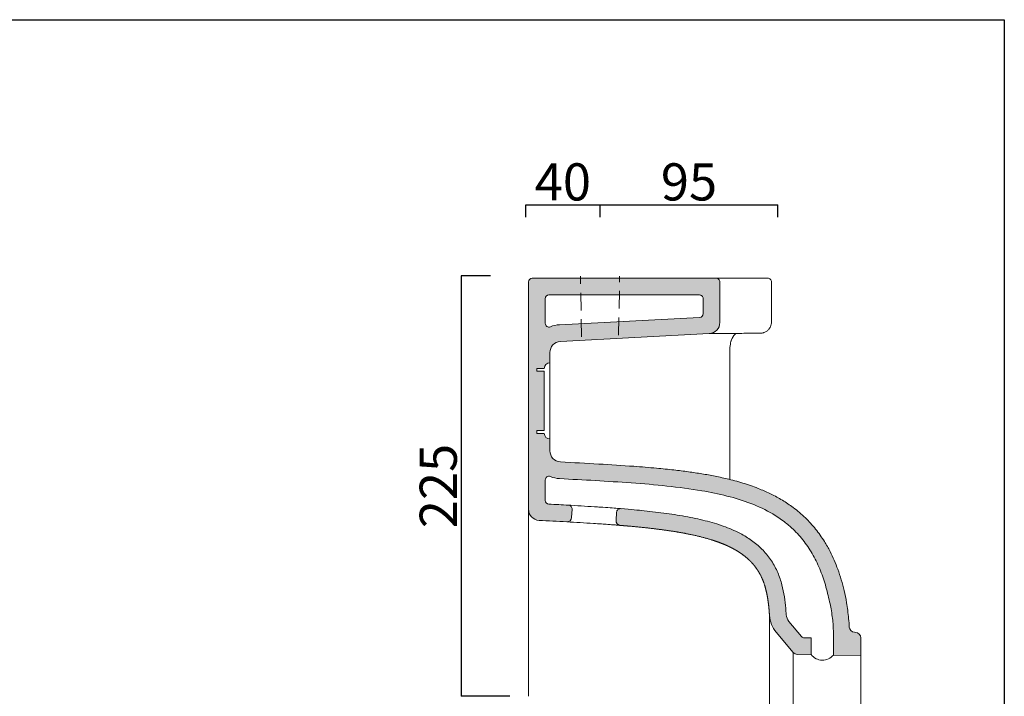
# Model space of a CAD drawing. Units: millimetres. Extents: x 103446 to 104954, y -1312 to 658.
# Drawn here: x 104424 to 104954, y 294 to 658 of the extents above; entities that cross this region are included whole.
import ezdxf

# ---------------------------------------------------------------- set-up
doc = ezdxf.new("R2010")
doc.units = ezdxf.units.MM
doc.header["$LTSCALE"] = 3
doc.linetypes.add('HIDDEN2', pattern=[4.762499999999999, 3.175, -1.5875])
doc.layers.get('0').update_dxf_attribs({"lineweight": 0})
doc.layers.add('CARTIGLIO E TESTI', color=4, linetype='Continuous')
for name, color, linetype, lineweight in [('Quote', 5, 'Continuous', 0), ('Retino', 253, 'Continuous', 9), ('tratteggio', 74, 'HIDDEN2', 18)]:
    doc.layers.add(name, color=color, linetype=linetype, lineweight=lineweight)
doc.styles.get("Standard").update_dxf_attribs({"font": 'verdana.ttf'})
doc.dimstyles.get("Standard").update_dxf_attribs({"dimtxt": 20, "dimasz": 0, "dimexe": 0, "dimexo": 5, "dimgap": 2, "dimtad": 2, "dimdec": 0, "dimzin": 0, "dimdsep": 46, "dimtxsty": 'Standard', "dimblk": 'NONE', "dimcen": 0, "dimadec": 0, "dimazin": 0, "dimtfac": 1, "dimtdec": 0, "dimtofl": 0, "dimtmove": 0, "dimatfit": 3, "dimldrblk": 'NONE', "dimfxl": 1, "dimtolj": 1, "dimtzin": 0, "dimarcsym": 0})

# ---------------------------------------------------------------- blocks, each defined once
blk = doc.blocks.new('*D32')
at = {"layer": 'Defpoints', "color": 0, "transparency": 16777216}
for p in [(104682.7180346409, 520.0957726995898), (104662.0219615373, 293.7214487275249), (104693.182117412, 293.7214487275249)]:
    blk.add_point(p, dxfattribs=at)
at = {"layer": 'Quote', "color": 0, "lineweight": -2, "transparency": 16777216}
for p, q in [((104677.7180346409, 520.0957726995898), (104662.0219615373, 520.0957726995898)), ((104662.0219615373, 520.0957726995898), (104662.0219615373, 293.7214487275249)), ((104688.182117412, 293.7214487275249), (104662.0219615373, 293.7214487275249))]:
    blk.add_line(p, q, dxfattribs=at)
at = {"layer": 'Quote', "color": 0, "transparency": 16777216, "insert": (104649.6055747005, 406.9086107135741), "char_height": 20, "attachment_point": 5, "rotation": 90}
blk.add_mtext('\\A1;225', dxfattribs=at)
blk = doc.blocks.new('_None')
blk = doc.blocks.new('*D33')
at = {"layer": 'Defpoints', "color": 0, "transparency": 16777216}
for p in [(104736.6821034456, 558.169179503788), (104696.6821034456, 546.5334299975636), (104736.6821034456, 546.5334299975636)]:
    blk.add_point(p, dxfattribs=at)
at = {"layer": 'Quote', "color": 0, "lineweight": -2, "transparency": 16777216}
for p, q in [((104696.6821034456, 551.5334299975636), (104696.6821034456, 558.169179503788)), ((104696.6821034456, 558.169179503788), (104736.6821034456, 558.169179503788)), ((104736.6821034456, 551.5334299975636), (104736.6821034456, 558.169179503788))]:
    blk.add_line(p, q, dxfattribs=at)
at = {"layer": 'Quote', "color": 0, "transparency": 16777216, "insert": (104716.6821034456, 570.5788504238685), "char_height": 20, "attachment_point": 5}
blk.add_mtext('\\A1;40', dxfattribs=at)
blk = doc.blocks.new('*D34')
at = {"layer": 'Defpoints', "color": 0, "transparency": 16777216}
for p in [(104832.4457698705, 558.169179503788), (104736.6821034456, 546.5334299975636), (104832.4457698705, 546.5334299975636)]:
    blk.add_point(p, dxfattribs=at)
at = {"layer": 'Quote', "color": 0, "lineweight": -2, "transparency": 16777216}
for p, q in [((104736.6821034456, 551.5334299975636), (104736.6821034456, 558.169179503788)), ((104736.6821034456, 558.169179503788), (104832.4457698705, 558.169179503788)), ((104832.4457698705, 551.5334299975636), (104832.4457698705, 558.169179503788))]:
    blk.add_line(p, q, dxfattribs=at)
at = {"layer": 'Quote', "color": 0, "transparency": 16777216, "insert": (104784.5639366581, 570.5788504238685), "char_height": 20, "attachment_point": 5}
blk.add_mtext('\\A1;95', dxfattribs=at)

msp = doc.modelspace()

# ---------------------------------------------------------------- hatches: boundary and pattern name
at = {"layer": 'Retino'}
h = msp.add_hatch(color=256, dxfattribs=at)
h.dxf.hatch_style = 1
edge = h.paths.add_edge_path()
edge.add_line((104709.6821668941, 425.8555211292053), (104709.6821668941, 432.2214506821094))
edge.add_arc((104709.6821668941, 435.2214506821094), 3.000000000000001, 180, 270, ccw=False)
edge.add_line((104706.6821668941, 435.2214506821094), (104702.6821668941, 435.2214506821094))
edge.add_line((104702.6821668941, 435.2214506821094), (104702.6821668941, 436.7214506821094))
edge.add_line((104702.6821668941, 436.7214506821094), (104706.6821668941, 436.7214506821094))
edge.add_line((104706.6821668941, 436.7214506821094), (104706.6821668941, 468.7214506821094))
edge.add_line((104706.6821668941, 468.7214506821094), (104702.6821668941, 468.7214506821094))
edge.add_line((104702.6821668941, 468.7214506821094), (104702.6821668941, 470.2214506821094))
edge.add_line((104702.6821668941, 470.2214506821094), (104706.6821668941, 470.2214506821094))
edge.add_arc((104709.6821668941, 470.2214506821094), 3, 90, 180, ccw=False)
edge.add_line((104709.6821668941, 473.2214506821094), (104709.6821668941, 478.7316156100792))
edge.add_arc((104715.6823507505, 478.7317019672211), 6.000183856974748, 93.00123951216563, 180.0008246246917, ccw=False)
edge.add_line((104715.3681957633, 484.7236559858621), (104795.4970118354, 488.9235254902927))
edge.add_arc((104795.1820253972, 494.9153934417761), 6.000141498689015, 273.0092112382153, 360.0012612040132)
edge.add_line((104801.1821668944, 494.9155255178662), (104801.1821668944, 516.7214785829057))
edge.add_arc((104799.1821668944, 516.7214785829057), 2.000000000000292, 0, 90.00000185012082)
edge.add_line((104799.1821668298, 518.721478582906), (104700.1834222265, 518.7214753861961))
edge.add_spline(control_points=[(104702.1848888416, 518.7223202804382), (104702.1499943378, 518.7225083603696), (104702.0058233642, 518.7234446376663), (104701.7491742725, 518.7264789725721), (104701.4118568372, 518.7320531288199), (104701.0706352501, 518.7366415270324), (104700.7928033317, 518.7368348353677), (104700.5836172945, 518.733744395947), (104700.4657051049, 518.7307936073582), (104700.3669305748, 518.7276472951755), (104700.294267216, 518.7250063027293), (104700.2365731134, 518.7228938963392), (104700.2037585221, 518.7218662962098), (104700.1855167883, 518.7214544523933), (104700.1819331014, 518.7214577664765), (104700.1821855011, 518.7214577670804)], knot_values=[0, 0, 0, 0, 0.1062859055113838, 0.4394752522445131, 0.7822044107122148, 1.127989295494938, 1.46674820539712, 1.615106113158934, 1.756138190522233, 1.822458984579264, 1.917238375217351, 1.983164335194351, 2.017239056294909, 2.052008880764596, 2.092054174688216, 2.092054174688216, 2.092054174688216, 2.092054174688216], degree=3, periodic=0)
edge.add_arc((104700.1821681687, 516.721475386161), 2.000000000000001, 91.66759658129746, 180)
edge.add_line((104698.1821681687, 516.721475386161), (104698.1821681687, 394.4148908762047))
edge.add_arc((104704.1821681687, 394.4148908755424), 6.000000000000011, 179.9999999936751, 266.9885617054176)
edge.add_arc((104484.9095635217, -3805.638299248252), 4199.77308934473, 86.80840358929049, 87.01149931991063, ccw=False)
edge.add_arc((104718.870337889, 390.1168737394127), 2.50000000000254, 266.8323607869959, 356.2791940338755)
edge.add_line((104721.3650681857, 389.954637040172), (104721.6574041686, 394.4499173113991))
edge.add_arc((104719.6616199312, 394.5797066707914), 2.000000000000165, 356.279194033877, 446.8010414827933)
edge.add_arc((104484.9095634993, -3805.638299248469), 4208.773089346203, 86.8010414825203, 86.94688917568168)
edge.add_arc((104709.1821681687, 399.1579869890608), 1.999999999998439, 179.9999999999235, 266.94688917599666, ccw=False)
edge.add_line((104707.1821681687, 399.1579869890635), (104707.1821681687, 410.1472546581141))
edge.add_arc((104709.1821681687, 410.147254658114), 1.999999999999631, 67.51393463858932, 179.9999999999967, ccw=False)
edge.add_arc((104715.6823231399, 425.8556376849214), 15.00015624690649, 247.5209753350125, 266.9870044227499)
edge.add_spline(control_points=[(104714.8938768339, 410.8762171408737), (104721.3227879812, 410.5377815580464), (104727.7399836945, 410.1955531537219), (104740.6157059855, 409.4506358761868), (104747.0676163294, 409.0487910185831), (104759.9180754617, 408.1042995668499), (104766.3125810346, 407.5641388916564), (104778.9876860837, 406.2109838475048), (104785.2703836286, 405.3992595732947), (104796.0385915484, 403.5581156378418), (104800.5748732916, 402.6351853396681), (104809.4279086414, 400.3937964065373), (104813.7434093481, 399.074129384453), (104822.0104308308, 395.8997252263196), (104825.9615059401, 394.0422018499952), (104831.8384613061, 390.5644149354478), (104833.9389789783, 389.1512570548247), (104837.5419773188, 386.3793285064511), (104839.0861075308, 385.059037602976), (104842.693714152, 381.6252709328706), (104844.6761496973, 379.4173607784173), (104848.2988065347, 374.7018650263666), (104849.9418932132, 372.1922352315991), (104852.8900614156, 366.9258174142891), (104854.1956755309, 364.1695252649482), (104856.4878144634, 358.4695697006871), (104857.4736484152, 355.5288513139533), (104859.1459613223, 349.520131816001), (104859.8333100867, 346.4513228129002), (104861.0250793543, 341.3183727558247), (104861.8598394892, 335.3722579769102), (104862.3720419513, 330.945189315094), (104862.3030395559, 324.9124898968308)], knot_values=[0, 0, 0, 0, 19.3258191574763, 19.3258191574763, 38.8551620931262, 38.8551620931262, 58.3845050287761, 58.3845050287761, 77.91384796442601, 77.91384796442601, 92.48036519383732, 92.48036519383732, 107.0468824232486, 107.0468824232486, 121.6133996526599, 121.6133996526599, 130.2954228752678, 130.2954228752678, 137.3245887735102, 137.3245887735102, 147.6098836641345, 147.6098836641345, 157.8951785547588, 157.8951785547588, 168.1804734453832, 168.1804734453832, 178.4657683360075, 178.4657683360075, 188.7510632266318, 188.7510632266318, 195.9535820564779, 202.7647699208373, 202.7647699208373, 202.7647699208373, 202.7647699208373], degree=3, periodic=0)
edge.add_line((104862.3030395559, 324.9124898968309), (104862.3030395559, 315.9111372813254))
edge.add_line((104862.3030395559, 315.9111372813255), (104877.0112972384, 315.6561265417625))
edge.add_line((104877.0112972384, 315.6561265417625), (104877.0112972385, 325.147788026644))
edge.add_arc((104874.0112792337, 325.1477880266439), 3.000018004810431, 5.428114078980063e-13, 84.9955596262308)
edge.add_line((104874.2729796444, 328.1363697846337), (104873.5989370046, 328.1953935122261))
edge.add_arc((104873.8606086731, 331.1839951389635), 3.0000352906953, 183.5833005285148, 264.996139566233, ccw=False)
edge.add_spline(control_points=[(104870.8664384904, 330.9964940391521), (104870.7720076132, 332.504687846603), (104870.5394199484, 335.5186717235263), (104870.0432538577, 339.8875831727671), (104869.2782850214, 344.9725788574763), (104867.7934126102, 352.4078444676545), (104865.0652903226, 361.7173896646684), (104861.2839430758, 370.4481061326426), (104857.1908920203, 377.6661155604645), (104852.8301093929, 383.8241810029579), (104847.2215493645, 389.9838053098763), (104841.1720272952, 395.1279298852353), (104834.9287223411, 399.3154444665199), (104828.8965685968, 402.5914678575357), (104822.1179689883, 405.6008125085434), (104814.5279256831, 408.2833541149914), (104806.4435593018, 410.505170704763), (104798.7237128798, 412.1977975285265), (104791.4714513228, 413.5010953453814), (104784.0785857326, 414.6041670822704), (104775.9720534735, 415.6091361446527), (104766.1724282451, 416.6064897447852), (104752.6909611122, 417.7069980831996), (104735.433856499, 418.7977737250615), (104722.2457791182, 419.5016548030974), (104715.3670064837, 419.8637723331651)], knot_values=[0, 0, 0, 0, 4.53364202249827, 9.067287021381645, 13.18878232845356, 19.9578046127165, 31.80357192991045, 42.23913552584267, 48.44407341622392, 56.6748397412926, 64.83661533301992, 73.38689404272421, 80.44863145788572, 87.36173175490306, 93.96051417926198, 102.6834610455738, 111.4925718676459, 119.1004465656117, 126.3877079538459, 133.5948238275885, 141.5226155767128, 150.8918452691276, 163.1440000821033, 182.0997389032876, 202.7647699208373, 202.7647699208373, 202.7647699208373, 202.7647699208373], degree=3, periodic=0)
edge.add_arc((104715.6823231399, 425.8556376849131), 6.000156246898352, 180.0011129960394, 266.9876385518933, ccw=False)
h.paths.add_polyline_path([(104707.1821681687, 494.4401034385745), (104707.1821681687, 507.7214756767696, -0.4142135529154532), (104709.1821681041, 509.7214756767693), (104790.1821668298, 509.7214782922924, -0.4142135718307368), (104792.1821668944, 507.7214782922921), (104792.1821668944, 499.6600527287135, -0.3989577563533172), (104790.286851141, 497.6627943056503), (104714.8970628517, 493.7113160696955, 0.08519362344649614), (104709.9471517631, 492.5921856643416, -0.5344444691551847)], flags=16)
h = msp.add_hatch(color=256, dxfattribs=at)
h.dxf.hatch_style = 1
edge = h.paths.add_edge_path()
edge.add_spline(control_points=[(104747.6040603914, 385.7074943568766), (104748.2252672504, 385.6569281737459), (104748.8459687065, 385.6057372018288), (104749.4661598484, 385.5539020038216), (104750.0858318556, 385.5014028256494), (104750.7049717089, 385.448219624159), (104756.2033160514, 384.9692399459793), (104761.6565265913, 384.432991395686), (104766.4499968114, 383.9018815917468), (104771.1695782852, 383.3045787152935), (104775.7694765526, 382.6299484302488), (104782.1913319692, 381.5273587499848), (104788.2122599981, 380.2209387625619), (104790.027490837, 379.797942685909), (104791.7990857985, 379.3539026448314), (104793.5249336858, 378.8880069540262), (104795.4138940583, 378.3381785719296), (104797.2421228279, 377.7582242644846), (104797.4449359948, 377.6932725285544), (104797.6469934225, 377.6279429986787), (104797.8482940238, 377.5622334310713), (104799.9002438514, 376.8859825317347), (104801.8727900507, 376.1694522284367), (104803.5873482933, 375.4882823370051), (104805.237446138, 374.7700423539302), (104806.8244753194, 374.0116401376265), (104809.4254271655, 372.6430042618179), (104811.8454360772, 371.1345598175596), (104812.8155483781, 370.4851828382255), (104813.7544017571, 369.8090065911504), (104814.6612811402, 369.1046203016369), (104816.5246474896, 367.5400213138125), (104818.2311133528, 365.8399168306548), (104819.0911564711, 364.898023934247), (104819.9026124637, 363.9172623410921), (104820.6632069481, 362.8989641764517), (104823.3231640236, 358.9437516665687), (104825.2427119933, 354.540974715306), (104826.2441632616, 351.135495323347), (104826.9178814988, 347.66361549514), (104827.3660887405, 344.1636178858), (104827.6679476155, 340.6571176907275), (104827.8964135244, 337.150621498665)], knot_values=[0.2468971473004442, 0.2468971473004442, 0.2468971473004442, 0.2468971473004442, 0.2468971473004442, 0.2468971473004442, 0.2468971473004442, 0.2468971473004442, 0.2691743068654122, 0.2691743068654122, 0.2691743068654122, 0.2691743068654122, 0.2691743068654122, 0.4449078303999999, 0.4449078303999999, 0.4449078303999999, 0.4449078303999999, 0.4449078303999999, 0.52323568, 0.52323568, 0.52323568, 0.52323568, 0.52323568, 0.5330500427630187, 0.5330500427630187, 0.5330500427630187, 0.5330500427630187, 0.5330500427630187, 0.623656, 0.623656, 0.623656, 0.623656, 0.623656, 0.6875889991826598, 0.6875889991826598, 0.6875889991826598, 0.6875889991826598, 0.6875889991826598, 0.76, 0.76, 0.76, 0.76, 0.76, 0.9595271425507704, 0.9595271425507704, 0.9595271425507704, 0.9595271425507704, 0.9595271425507704, 0.9595271425507704, 0.9595271425507704, 0.9595271425507704], degree=7, periodic=0)
edge.add_arc((104843.2606083764, 338.1516762689204), 15.39677219755775, 183.7278397962909, 219.9999999999769)
edge.add_line((104831.4659965924, 328.254821871165), (104840.642296639, 317.318933323964))
edge.add_arc((104842.9404309337, 319.2472969630159), 3.000001260123367, 220.0000000001167, 269.0067093165011)
edge.add_line((104842.8884249384, 316.2477465071654), (104850.3036162106, 316.1191824412393))
edge.add_line((104850.3036162106, 316.1191824412393), (104850.3036162106, 325.1205350567446))
edge.add_line((104850.3036162106, 325.1205350567446), (104846.6902700888, 325.1831829982419))
edge.add_arc((104846.7249407378, 327.1828824621803), 1.999999999994061, 219.9999999999928, 269.0067093164558, ccw=False)
edge.add_line((104845.1928518516, 325.8973072428114), (104838.3603965805, 334.0399103583468))
edge.add_arc((104843.2606083764, 338.1516762689219), 6.396772197558311, 186.9334319443562, 219.9999999999416, ccw=False)
edge.add_spline(control_points=[(104836.8773708246, 337.7357761542739), (104836.8056512111, 338.836529229168), (104836.7241132406, 339.9527041897442), (104836.4513865378, 343.1010949483888), (104836.2249573805, 345.1680706062887), (104835.5763922845, 349.3932078895579), (104835.1537209323, 351.5522455237071), (104834.0039147668, 355.9157949781218), (104833.2750064519, 358.120890042688), (104831.4192443189, 362.4694115513213), (104830.2895495858, 364.6109218243309), (104827.6296513573, 368.6673235668794), (104826.1015455089, 370.5788571005967), (104822.7487401605, 374.0701334676072), (104820.9276659538, 375.650557334008), (104817.0906473173, 378.4946058115021), (104815.0746088121, 379.7609992773603), (104810.2016700954, 382.4165455008359), (104807.2817763882, 383.716125615125), (104801.1356035789, 386.0197365904019), (104797.9058411508, 387.0232690258066), (104791.1413282824, 388.8070677745199), (104787.6073256241, 389.5862749289304), (104780.2256498744, 390.9813196422887), (104776.3741585231, 391.5932255927156), (104768.5216900884, 392.6748171251292), (104764.5222806228, 393.1444833647973), (104757.1196699826, 393.9122259887127), (104753.7262173584, 394.2258170970155), (104747.7617436627, 394.7107997678319)], knot_values=[0.2569531743056125, 0.2569531743056125, 0.2569531743056125, 0.2569531743056125, 0.2826223322769891, 0.2826223322769891, 0.3283604435709697, 0.3283604435709697, 0.3740985548649504, 0.3740985548649504, 0.419836666158931, 0.419836666158931, 0.4655747774529116, 0.4655747774529116, 0.5113128887468923, 0.5113128887468923, 0.5570510000408729, 0.5570510000408729, 0.6027891113348536, 0.6027891113348536, 0.6632994555086442, 0.6632994555086442, 0.7238097996824349, 0.7238097996824349, 0.7843201438562256, 0.7843201438562256, 0.84607448575613, 0.84607448575613, 0.9078288276560343, 0.9078288276560343, 0.9595271425507705, 0.9595271425507705, 0.9595271425507705, 0.9595271425507705], degree=3, periodic=0)
edge.add_arc((104747.5996548212, 392.7173787868078), 2.000000000002369, 85.35139833744208, 176.2791940340866)
edge.add_line((104745.6038705838, 392.8471681461928), (104745.3121590152, 388.3614895574508))
edge.add_arc((104747.806889312, 388.1992528582115), 2.500000000001561, 176.2791940339067, 265.3463887318812)

# ---------------------------------------------------------------- linework, layer by layer
for p, q in [((104698.1821681687, 394.4148908762047), (104698.1821681687, 516.721475386156)), ((104700.1821681041, 518.7214753861556), (104799.1821668298, 518.721478582906)), ((104799.1821668298, 518.7214785829059), (104826.9841760042, 518.721473193315)), ((104801.1821668944, 516.721478582906), (104801.1821668944, 494.9152613656709)), ((104828.9841760688, 516.721473193315), (104828.9841760688, 495.1557535282598)), ((104709.1821681041, 509.7214756767693), (104790.1821668298, 509.7214782922924)), ((104707.1821681687, 494.4401034385761), (104707.1821681687, 507.721475676768)), ((104792.1821668944, 507.7214782922924), (104792.1821668944, 499.6600527287166)), ((104714.8973019154, 493.711328599974), (104790.286851141, 497.6627943056501)), ((104715.3683810252, 484.7236656961766), (104795.4970118358, 488.9235254903126)), ((104795.6642080077, 488.9346611978774), (104796.8938793532, 488.9442617285069)), ((104709.6821668941, 478.7317893296129), (104709.6821668941, 473.2214506821094)), ((104806.6217478798, 481.4871109182939), (104806.6217478798, 410.3869613575564)), ((104709.6821668941, 473.2214506821094), (104709.6821668941, 432.2214506821094)), ((104702.6821668941, 470.2214506821094), (104706.6821668941, 470.2214506821094)), ((104702.6821668941, 468.7214506821094), (104702.6821668941, 470.2214506821094)), ((104702.6821668941, 468.7214506821094), (104706.6821668941, 468.7214506821094)), ((104706.6821668941, 436.7214506821094), (104706.6821668941, 468.7214506821094)), ((104706.6821668941, 436.7214506821094), (104702.6821668941, 436.7214506821094)), ((104702.6821668941, 435.2214506821094), (104702.6821668941, 436.7214506821094)), ((104706.6821668941, 435.2214506821094), (104702.6821668941, 435.2214506821094)), ((104709.6821668941, 432.2214506821094), (104709.6821668941, 425.8555211290388)), ((104707.1821681687, 399.1579869890625), (104707.1821681687, 410.1472546581159)), ((104698.182179349, 293.7214406878568), (104698.1821769693, 394.415202689903)), ((104721.6574041686, 394.4499173114039), (104721.3650681857, 389.9546370401761)), ((104745.3121590152, 388.361489557444), (104745.6038705838, 392.8471681462269)), ((104845.1928518516, 325.897307242819), (104838.3603965805, 334.0399103583413)), ((104840.6422970082, 317.3189328839792), (104831.4659965925, 328.2548218711629)), ((104846.6902700888, 325.183182998242), (104850.3036162106, 325.1205350567446)), ((104850.3036162106, 316.1538583009115), (104850.3036162106, 325.1205350567648)), ((104862.3030395559, 315.9111372813454), (104862.3030395559, 326.0853876414667)), ((104873.5988765087, 328.1953988096614), (104874.2729960786, 328.1363683455036)), ((104877.0112972384, 325.1478045236888), (104877.0112972384, 315.6561265417624)), ((104840.6422970082, 317.3189328839792), (104840.6422970082, 270.1239684802388)), ((104842.8884243641, 316.2477465171221), (104850.3307648321, 316.118711740345)), ((104862.3030395559, 315.9111372813258), (104877.0112972384, 315.6561265417624)), ((104877.0112972384, 271.7867748224555), (104877.0112972384, 315.6561265417624))]:
    msp.add_line(p, q)
for centre, radius, start, end in [((104700.1821681687, 516.721475386161), 2.000000000000001, 90.00000185095458, 179.9999999999218), ((104799.1821668944, 516.721478582906), 2, 0, 90.00000185010776), ((104826.9841760688, 516.721473193315), 2, 0, 90.00000185010776), ((104709.1821681687, 507.7214756767693), 2, 90.00000185010776, 180.0000000000375), ((104790.1821668944, 507.7214782922924), 2, 0, 90.00000185010776), ((104790.1821668944, 499.6600527287166), 2, 273.0003538320381, 0), ((104709.1821681687, 494.4401034385772), 2, 180.0000000000326, 292.4799151907477), ((104715.6823507505, 478.7317019672212), 15.00018385697468, 92.9994680158371, 112.4799151908883), ((104795.1820253972, 494.9153934417748), 6.000141498687741, 273.0092112418426, 359.9987387958667), ((104715.6823507505, 478.7317019672212), 6.000183856974679, 92.9994680158371, 179.9991657761756), ((104709.6821668941, 470.2214506821094), 3, 90, 179.9999999997916), ((104709.6821668941, 435.2214506821094), 3, 180.0000000002345, 270), ((104715.6823231399, 425.855637684914), 6.000156246899166, 180.0011129976473, 266.9876385390581), ((104709.1821681687, 410.1472546581139), 2, 67.52014702523088, 179.999999999943), ((104715.6823231399, 425.855637684914), 15.00015624689917, 247.5201470254128, 266.9876385390581), ((104709.1821681687, 399.1579869890625), 2, 180, 266.9468891760904), ((104704.1821681687, 394.4148908762047), 6, 180, 266.9885775163663), ((104484.9095635222, -3805.638299249001), 4208.773089345454, 86.80104148283208, 86.94688917599905), ((104622.6083729711, -1332.509087587547), 1731.813469753436, 86.32010624607771, 86.80160902089064), ((104719.6616199312, 394.5797066707914), 2, 356.2791940340388, 86.80104148279293), ((104747.5996548212, 392.7173787868099), 2, 85.35139841362373, 176.2791940331903), ((104484.9095635222, -3805.638299249001), 4199.773089345454, 86.80843209469188, 87.01149929770153), ((104718.870337889, 390.1168737394103), 2.499999999999998, 266.7844748523141, 356.2791940337835), ((104622.6083729711, -1332.509087587547), 1722.813469753436, 86.32010624607771, 86.80160902089064), ((104747.806889312, 388.1992528582098), 2.499999999999991, 176.2791940342788, 265.3463887325463), ((104843.2606083764, 338.1516762689168), 15.39677219755634, 183.7278397975196, 219.9999999996956), ((104843.2606083764, 338.1516762689168), 6.396772197556343, 183.7278397975196, 219.9999999996956), ((104873.8606086731, 331.1839951389591), 3.000035290691296, 183.5833005369188, 264.9949797716058), ((104846.7249407378, 327.1828824621863), 2, 219.9999999999976, 269.0067093164848), ((104874.0112792337, 325.1477880266505), 3.000018004804442, 0.0003150683481866489, 84.99524455887462), ((104842.9404309337, 319.2472969630155), 3.00000126012297, 220.0000109698036, 269.0066983474877), ((104856.4004768471, 320.8352608451164), 7.686822451608952, 217.5184313170159, 320.1639583495978)]:
    msp.add_arc(centre, radius, start, end)
for points, degree, knots in [([(104700.1821855011, 518.7214577670804), (104700.1819331014, 518.7214577664765), (104700.1855167883, 518.7214544523933), (104700.2037585221, 518.7218662962098), (104700.2365731134, 518.7228938963392), (104700.294267216, 518.7250063027293), (104700.3669305748, 518.7276472951755), (104700.4657051049, 518.7307936073582), (104700.5836172945, 518.733744395947), (104700.7928033317, 518.7368348353677), (104701.0706352501, 518.7366415270324), (104701.4118568372, 518.7320531288199), (104701.7491742725, 518.7264789725721), (104702.0058233642, 518.7234446376663), (104702.1499943378, 518.7225083603696), (104702.1848888416, 518.7223202804382)], 3, [0, 0, 0, 0, 0.04004529392362018, 0.07481511839330701, 0.1088898394938656, 0.1748157994708659, 0.2695951901089518, 0.3359159841659832, 0.4769480615292822, 0.6253059692910966, 0.9640648791932787, 1.309849763976002, 1.652578922443703, 1.985768269176833, 2.092054174688216, 2.092054174688216, 2.092054174688216, 2.092054174688216]), ([(104828.9839942968, 495.1557566602849), (104828.9840007213, 494.7748209683143), (104828.8974116309, 493.8677443853405), (104828.5169826137, 492.7274597362596), (104828.0139979394, 491.8584108126126), (104827.4122444043, 491.0564443156711), (104826.6718902225, 490.369283852365), (104825.7725834937, 489.8236177214465), (104825.2040837841, 489.5735990350374), (104824.7980553487, 489.4341235102745), (104824.5231557904, 489.3541307707681), (104824.1977077431, 489.2760147563306), (104823.8889348516, 489.2212953149376), (104823.6107081438, 489.1872898466293), (104823.4436739904, 489.1727666385839), (104823.3344826431, 489.165626814802), (104823.2652453312, 489.1619894736434), (104823.2034468745, 489.1593180689704), (104823.1464029373, 489.1573561338566), (104823.0966093126, 489.1559680685461), (104823.0390807966, 489.1545837204824), (104822.9558843516, 489.1528335756882), (104822.8181905768, 489.150262780139), (104822.6784340109, 489.1478625918619), (104822.5922346477, 489.1464175696412)], 3, [0, 0, 0, 0, 1.144523990415572, 2.718251314899159, 3.576652024543054, 4.148922448373324, 5.722694605273682, 6.581165927377305, 7.296681919174817, 7.582982551946657, 7.869480571074305, 8.156246174262316, 8.589534959735548, 8.81393659646259, 9.024416494613426, 9.157947373260416, 9.30549922636918, 9.472092183454166, 9.75672491354256, 10.2007329923472, 10.6429340251699, 11.31178332520636, 12.37406592028665, 13.63657168133378, 13.63657168133378, 13.63657168133378, 13.63657168133378]), ([(104822.5922346477, 489.1464175696412), (104820.221363514, 489.1351802871902), (104817.31078486, 489.107924267146), (104813.3659964876, 489.0734072862349), (104809.9184415047, 489.0446767449141), (104806.5907338879, 489.0181115555872), (104803.0380997609, 488.99090870137), (104800.1233103011, 488.9697789628401), (104798.0736659045, 488.9547651416353), (104797.2856696441, 488.9485643673418), (104796.8938793532, 488.9442617285001)], 3, [0, 0, 0, 0, 14.18958566245285, 26.96021002418994, 36.53817888717469, 46.1161451196362, 57.77024342515803, 69.42433905471239, 73.08568193530004, 76.74703000230777, 76.74703000230777, 76.74703000230777, 76.74703000230777]), ([(104809.5292276528, 488.8484947368818), (104809.4092190597, 488.7218490466687), (104809.2578263617, 488.549826428635), (104809.0771843774, 488.3273115156605), (104808.8847173103, 488.0823661912225), (104808.6640745541, 487.779362774759), (104808.4125970024, 487.4068981388984), (104808.2473079678, 487.1511630830958), (104808.1442450246, 486.9775104558723), (104808.1147262901, 486.9242258992865)], 3, [6.236272387136724, 6.236272387136724, 6.236272387136724, 6.236272387136724, 7.27218712990739, 7.554095750858888, 7.840577286280135, 8.996244706344841, 9.576441393030882, 10.16449815899884, 10.46595855785197, 10.46595855785197, 10.46595855785197, 10.46595855785197]), ([(104806.6217478798, 481.4871109182939), (104806.9465621921, 484.3454459091724), (104807.093419278, 484.7698402676958), (104807.3584836438, 485.4066569082017), (104807.6084296987, 485.9380250736865), (104807.7938803378, 486.3100569569544), (104807.9138577276, 486.5451752301153), (104808.0154416092, 486.7406182762304), (104808.0844276202, 486.869533476073), (104808.1147262904, 486.9242258998963)], 3, [0, 0, 0, 0, 0.7865190798536503, 1.571777958198719, 2.36578249925083, 2.769083596629298, 2.973127370160989, 3.26577510669344, 3.534467104740798, 3.534467104740798, 3.534467104740798, 3.534467104740798]), ([(104715.3670064837, 419.8637723331651), (104722.2457791182, 419.5016548030974), (104735.433856499, 418.7977737250615), (104752.6909611122, 417.7069980831996), (104766.1724282451, 416.6064897447852), (104775.9720534735, 415.6091361446527), (104784.0785857326, 414.6041670822704), (104791.4714513228, 413.5010953453814), (104798.7237128798, 412.1977975285265), (104806.4435593018, 410.505170704763), (104814.5279256831, 408.2833541149914), (104822.1179689883, 405.6008125085434), (104828.8965685968, 402.5914678575357), (104834.9287223411, 399.3154444665199), (104841.1720272952, 395.1279298852353), (104847.2215493645, 389.9838053098763), (104852.8301093929, 383.8241810029579), (104857.1908920203, 377.6661155604645), (104861.2839430758, 370.4481061326426), (104865.0652903226, 361.7173896646684), (104867.7934126102, 352.4078444676545), (104869.2782850214, 344.9725788574763), (104870.0432538577, 339.8875831727671), (104870.5394199484, 335.5186717235263), (104870.7720076132, 332.504687846603), (104870.8664384904, 330.9964940391521)], 3, [0, 0, 0, 0, 20.66503101754968, 39.62076983873403, 51.87292465170972, 61.24215434412457, 69.16994609324878, 76.3770619669914, 83.66432335522563, 91.27219805319146, 100.0813088752635, 108.8042557415753, 115.4030381659343, 122.3161384629516, 129.3778758781131, 137.9281545878174, 146.0899301795447, 154.3206965046134, 160.5256343949947, 170.9611979909269, 182.8069653081208, 189.5759875923838, 193.6974828994557, 198.2311278983391, 202.7647699208373, 202.7647699208373, 202.7647699208373, 202.7647699208373]), ([(104714.8938768339, 410.8762171408737), (104721.3227879812, 410.5377815580464), (104727.7399836945, 410.1955531537219), (104740.6157059855, 409.4506358761868), (104747.0676163294, 409.0487910185831), (104759.9180754617, 408.1042995668499), (104766.3125810346, 407.5641388916564), (104778.9876860837, 406.2109838475048), (104785.2703836286, 405.3992595732947), (104796.0385915484, 403.5581156378418), (104800.5748732916, 402.6351853396681), (104809.4279086414, 400.3937964065373), (104813.7434093481, 399.074129384453), (104822.0104308308, 395.8997252263196), (104825.9615059401, 394.0422018499952), (104831.8384613061, 390.5644149354478), (104833.9389789783, 389.1512570548247), (104837.5419773188, 386.3793285064511), (104839.0861075308, 385.059037602976), (104842.693714152, 381.6252709328706), (104844.6761496973, 379.4173607784173), (104848.2988065347, 374.7018650263666), (104849.9418932132, 372.1922352315991), (104852.8900614156, 366.9258174142891), (104854.1956755309, 364.1695252649482), (104856.4878144634, 358.4695697006871), (104857.4736484152, 355.5288513139533), (104859.1459613223, 349.520131816001), (104859.8333100867, 346.4513228129002), (104861.0250793543, 341.3183727558247), (104861.8598394892, 335.3722579769102), (104862.3720419513, 330.945189315094), (104862.3030395559, 324.9124898968308)], 3, [0, 0, 0, 0, 19.3258191574763, 19.3258191574763, 38.8551620931262, 38.8551620931262, 58.3845050287761, 58.3845050287761, 77.91384796442601, 77.91384796442601, 92.48036519383732, 92.48036519383732, 107.0468824232486, 107.0468824232486, 121.6133996526599, 121.6133996526599, 130.2954228752678, 130.2954228752678, 137.3245887735102, 137.3245887735102, 147.6098836641345, 147.6098836641345, 157.8951785547588, 157.8951785547588, 168.1804734453832, 168.1804734453832, 178.4657683360075, 178.4657683360075, 188.7510632266318, 188.7510632266318, 195.9535820564779, 202.7647699208373, 202.7647699208373, 202.7647699208373, 202.7647699208373]), ([(104733.7661538136, 395.7333242513501), (104734.2722841477, 395.7004144846287), (104734.7783314982, 395.6671802373555), (104736.2883129035, 395.5670224267195), (104737.2841393508, 395.4996401803691), (104740.0585279302, 395.3079069470911), (104741.7523721219, 395.1856588667257), (104744.6532087124, 394.9693387909674), (104745.8586755184, 394.8755425214061), (104747.5106611213, 394.7448172835688), (104748.0205045665, 394.7033255851997), (104748.2277565863, 394.6864886905797)], 3, [0, 0, 0, 0, 1.513048990288662, 1.513048990288662, 4.539146970865986, 4.539146970865986, 10.22397357550125, 10.22397357550125, 15.90880018013652, 15.90880018013652, 21.02465847857219, 21.02465847857219, 21.02465847857219, 21.02465847857219]), ([(104747.7617436627, 394.7107997678319), (104753.7262173584, 394.2258170970155), (104757.1196699826, 393.9122259887127), (104764.5222806228, 393.1444833647973), (104768.5216900884, 392.6748171251292), (104776.3741585231, 391.5932255927156), (104780.2256498744, 390.9813196422887), (104787.6073256241, 389.5862749289304), (104791.1413282824, 388.8070677745199), (104797.9058411508, 387.0232690258066), (104801.1356035789, 386.0197365904019), (104807.2817763882, 383.716125615125), (104810.2016700954, 382.4165455008359), (104815.0746088121, 379.7609992773603), (104817.0906473173, 378.4946058115021), (104820.9276659538, 375.650557334008), (104822.7487401605, 374.0701334676072), (104826.1015455089, 370.5788571005967), (104827.6296513573, 368.6673235668794), (104830.2895495858, 364.6109218243309), (104831.4192443189, 362.4694115513213), (104833.2750064519, 358.120890042688), (104834.0039147668, 355.9157949781218), (104835.1537209323, 351.5522455237071), (104835.5763922845, 349.3932078895579), (104836.2249573805, 345.1680706062887), (104836.4513865378, 343.1010949483888), (104836.7241132406, 339.9527041897442), (104836.8056512111, 338.836529229168), (104836.8773708246, 337.7357761542739)], 3, [0.2569531743056124, 0.2569531743056124, 0.2569531743056124, 0.2569531743056124, 0.3086514892003486, 0.3086514892003486, 0.3704058311002529, 0.3704058311002529, 0.4321601730001573, 0.4321601730001573, 0.492670517173948, 0.492670517173948, 0.5531808613477387, 0.5531808613477387, 0.6136912055215293, 0.6136912055215293, 0.65942931681551, 0.65942931681551, 0.7051674281094906, 0.7051674281094906, 0.7509055394034713, 0.7509055394034713, 0.7966436506974519, 0.7966436506974519, 0.8423817619914326, 0.8423817619914326, 0.8881198732854132, 0.8881198732854132, 0.9338579845793938, 0.9338579845793938, 0.9595271425507704, 0.9595271425507704, 0.9595271425507704, 0.9595271425507704]), ([(104733.1821861429, 386.7522896918142), (104734.6555054648, 386.6564910567129), (104737.3406911465, 386.4767575127692), (104740.7873095032, 386.2324723980666), (104743.4471287637, 386.0349053332291), (104745.486636391, 385.8773321255769), (104746.7629908513, 385.7756345210066), (104747.3081637743, 385.7315340328385), (104747.464441948, 385.7188494523505), (104747.4990086704, 385.7160412950959)], 3, [0, 0, 0, 0, 4.438487736016832, 8.092867517357135, 11.35527765800011, 14.61784145806062, 17.88047439474448, 20.1582381421191, 21.02465847857219, 21.02465847857219, 21.02465847857219, 21.02465847857219]), ([(104747.6040603914, 385.7074943568766), (104748.2252672504, 385.6569281737459), (104748.8459687065, 385.6057372018288), (104749.4661598484, 385.5539020038216), (104750.0858318556, 385.5014028256494), (104750.7049717089, 385.448219624159), (104756.2033160514, 384.9692399459793), (104761.6565265913, 384.432991395686), (104766.4499968114, 383.9018815917468), (104771.1695782852, 383.3045787152935), (104775.7694765526, 382.6299484302488), (104782.1913319692, 381.5273587499848), (104788.2122599981, 380.2209387625619), (104790.027490837, 379.797942685909), (104791.7990857985, 379.3539026448314), (104793.5249336858, 378.8880069540262), (104795.4138940583, 378.3381785719296), (104797.2421228279, 377.7582242644846), (104797.4449359948, 377.6932725285544), (104797.6469934225, 377.6279429986787), (104797.8482940238, 377.5622334310713), (104799.9002438514, 376.8859825317347), (104801.8727900507, 376.1694522284367), (104803.5873482933, 375.4882823370051), (104805.237446138, 374.7700423539302), (104806.8244753194, 374.0116401376265), (104809.4254271655, 372.6430042618179), (104811.8454360772, 371.1345598175596), (104812.8155483781, 370.4851828382255), (104813.7544017571, 369.8090065911504), (104814.6612811402, 369.1046203016369), (104816.5246474896, 367.5400213138125), (104818.2311133528, 365.8399168306548), (104819.0911564711, 364.898023934247), (104819.9026124637, 363.9172623410921), (104820.6632069481, 362.8989641764517), (104823.3231640236, 358.9437516665687), (104825.2427119933, 354.540974715306), (104826.2441632616, 351.135495323347), (104826.9178814988, 347.66361549514), (104827.3660887405, 344.1636178858), (104827.6679476155, 340.6571176907275), (104827.8964135244, 337.150621498665)], 7, [0.2468971473004442, 0.2468971473004442, 0.2468971473004442, 0.2468971473004442, 0.2468971473004442, 0.2468971473004442, 0.2468971473004442, 0.2468971473004442, 0.2691743068654122, 0.2691743068654122, 0.2691743068654122, 0.2691743068654122, 0.2691743068654122, 0.4449078303999999, 0.4449078303999999, 0.4449078303999999, 0.4449078303999999, 0.4449078303999999, 0.52323568, 0.52323568, 0.52323568, 0.52323568, 0.52323568, 0.5330500427630187, 0.5330500427630187, 0.5330500427630187, 0.5330500427630187, 0.5330500427630187, 0.623656, 0.623656, 0.623656, 0.623656, 0.623656, 0.6875889991826598, 0.6875889991826598, 0.6875889991826598, 0.6875889991826598, 0.6875889991826598, 0.76, 0.76, 0.76, 0.76, 0.76, 0.9595271425507704, 0.9595271425507704, 0.9595271425507704, 0.9595271425507704, 0.9595271425507704, 0.9595271425507704, 0.9595271425507704, 0.9595271425507704]), ([(104827.8964135244, 337.150621498665), (104827.896414313, 337.1506095949123), (104827.8964645372, 337.143664927604), (104827.896701969, 337.1123261928049), (104827.8971011316, 337.0601095335935), (104827.8976616864, 336.9870100973005), (104827.8983791417, 336.8930424165162), (104827.899246323, 336.7782229650154), (104827.9002534092, 336.6425757345571), (104827.9013884158, 336.4861317440129), (104827.9026376023, 336.3089302465271), (104827.9039859213, 336.1110195218109), (104827.90541746, 335.8924577836299), (104827.9069158659, 335.6533140221434), (104827.9084647436, 335.3936687906446), (104827.9100480102, 335.1136148972475), (104827.9116502022, 334.8132579795745), (104827.9132567282, 334.4927169425312), (104827.9148540641, 334.1521242473657), (104827.916429893, 333.7916260479331), (104827.917973191, 333.411382178231), (104827.919474265, 333.0115660026765), (104827.920924748, 332.5923641467141), (104827.9223175603, 332.1539761296729), (104827.9236468433, 331.696613924071), (104827.9249078735, 331.2205014658923), (104827.9260969641, 330.7258741388789), (104827.9272113601, 330.2129782531458), (104827.9282491312, 329.6820705346047), (104827.9292090685, 329.1334176382354), (104827.9300905842, 328.5672956919354), (104827.9308936256, 327.9839898826669), (104827.9316185757, 327.3837940611536), (104827.9322662454, 326.767010459663), (104827.9328375692, 326.13394916127), (104827.9333344525, 325.4849286612882), (104827.9337528466, 324.820285019867), (104827.9340815729, 324.1403368821022), (104827.9343148546, 323.4454033301579), (104827.9344519581, 322.7358266394538), (104827.9344934707, 322.0119595938706), (104827.9344415378, 321.2741626899244), (104827.9343008247, 320.5228048014717), (104827.9340774362, 319.7582651798523), (104827.9337765559, 318.9809290142191), (104827.9334020363, 318.1911855079536), (104827.9329555254, 317.3894282494514), (104827.9324356265, 316.576052849827), (104827.9318394064, 315.7514580171244), (104827.9311633372, 314.9160469275359), (104827.9304050929, 314.0702282220757), (104827.9295664825, 313.2144175482142), (104827.9286588315, 312.349040378894), (104827.9277091725, 311.4745366897407), (104827.926754753, 310.5913632932832), (104827.9258087275, 309.6999732153811), (104827.9248474163, 308.8007898799617), (104827.923847056, 307.8942327351976), (104827.9228057755, 306.9807408172176), (104827.9217415306, 306.0607706575113), (104827.9206841398, 305.1347871010432), (104827.9196607782, 304.2032553543747), (104827.9186822497, 303.2666321561908), (104827.9177555178, 302.3253731534689), (104827.9168867815, 301.3799355974645), (104827.9160832218, 300.4307787354744), (104827.9153533164, 299.4783643079402), (104827.9147061361, 298.5231536128165), (104827.9141513096, 297.5656162628186), (104827.9136995789, 296.6061965563542), (104827.9133605535, 295.6454378992005), (104827.9131510389, 294.6835174250898), (104827.913092892, 294.0424948028806), (104827.9130983849, 293.7214520818231)], 3, [0, 0, 0, 0, 0.9829443620889882, 1.965870517697925, 2.948760188805694, 3.931595118574588, 4.914357235999458, 5.897028843268619, 6.879592827390157, 7.862032892808407, 8.844333807194756, 9.826481648921847, 10.80846404238443, 11.79027036660309, 12.77189192351434, 13.75332205486438, 14.73455620033618, 15.71559189395812, 16.696428700407, 17.67706809698562, 18.65751331038285, 19.63776911952237, 20.61784163676833, 21.59773807954978, 22.57746654329412, 23.55703578471181, 24.53645502226482, 25.51573375836828, 26.49488162575099, 27.47390825859058, 28.45282318762369, 29.43163575742563, 30.41035506342734, 31.38898990592924, 32.36754875833184, 33.3460397646882, 34.3244707181373, 35.30284926395909, 36.28118395676761, 37.25948431771178, 38.23776010300988, 39.2160209411998, 40.19427611027866, 41.17253427000642, 42.15080332370201, 43.12909052524021, 44.10740271478983, 45.08574666856595, 46.0641294477715, 47.04255861523092, 48.02104225967578, 48.99958868648744, 49.97820547575306, 50.95689769368921, 51.93566637806556, 52.91451025551477, 53.89342977732706, 54.87242836707033, 55.85151057086972, 56.83067943909909, 57.80993488348228, 58.78927388314292, 59.76869223559191, 60.74818527698133, 61.72774798232781, 62.70737490811572, 63.68706010282986, 64.66679706846335, 65.64657873080384, 66.62639741271572, 67.60624481079934, 68.58611197576414, 69.56598929681556, 69.56598929681556, 69.56598929681556, 69.56598929681556]), ([(104827.9097410287, 250.2427604620582), (104827.9097416159, 250.2427707672007), (104827.9097778736, 250.2498124652723), (104827.9099447318, 250.2815691513631), (104827.9102205728, 250.33446939999), (104827.9106033878, 250.408499848573), (104827.9110894601, 250.5036257052173), (104827.9116743164, 250.6198063704226), (104827.9123525871, 250.756991140029), (104827.9131181717, 250.9151202243968), (104827.9139643332, 251.0941243273781), (104827.9148838182, 251.2939246009362), (104827.9158689733, 251.5144324948908), (104827.9169118618, 251.7555496366975), (104827.9180043767, 252.0171677111832), (104827.919138349, 252.2991683540338), (104827.9203056472, 252.6014230604754), (104827.9214982693, 252.9237931132023), (104827.9227084236, 253.2661295318269), (104827.9239285995, 253.6282730462811), (104827.9251516268, 254.0100540930432), (104827.9263707241, 254.4112928423381), (104827.9275795371, 254.831799224736), (104827.9287721598, 255.2713730886883), (104827.9299431947, 255.7298039523105), (104827.9310875976, 256.2068723505765), (104827.9322014531, 256.7023455522942), (104827.93327187, 257.2159827545731), (104827.9342766357, 257.7475546952467), (104827.9351931754, 258.2968269290793), (104827.9360022137, 258.8635520994469), (104827.9366888461, 259.4474659492059), (104827.9372420677, 260.0482908578481), (104827.9376590271, 260.6657340521158), (104827.9379460264, 261.2994821792875), (104827.9381129493, 261.9492075835963), (104827.9381701426, 262.614574945753), (104827.9381275763, 263.2952427598109), (104827.9379947312, 263.9908637051415), (104827.9377805854, 264.7010845655998), (104827.937493667, 265.4255462505046), (104827.9371410508, 266.163883750228), (104827.9367232307, 266.915728364211), (104827.9362280207, 267.6807178371225), (104827.9356552421, 268.4584862255554), (104827.9350308827, 269.2486323710248), (104827.9343747186, 270.0507458772815), (104827.9336880589, 270.864428834416), (104827.9329609021, 271.6892894862174), (104827.932180055, 272.5249340278426), (104827.9313343661, 273.3709611647889), (104827.9304169402, 274.2269603715224), (104827.929426049, 275.092511689397), (104827.9283654161, 275.9671863045053), (104827.9272475936, 276.8505457732128), (104827.9260939009, 277.742142576479), (104827.9249257237, 278.6415267145969), (104827.923762548, 279.5482478794104), (104827.9226205838, 280.4618560651249), (104827.9215115052, 281.3819020377198), (104827.9204430055, 282.3079365558503), (104827.9194205939, 283.2395091184928), (104827.9184495582, 284.1761669911659), (104827.917535981, 285.1174549967025), (104827.9166864486, 286.0629158535041), (104827.9159077616, 287.012090600266), (104827.9152070682, 287.9645182935808), (104827.9145918031, 288.9197379241461), (104827.9140697486, 289.8772822501144), (104827.9136487118, 290.8367017389421), (104827.9133375865, 291.7974761236303), (104827.9131422277, 292.7593453796569), (104827.9131011852, 293.4004976521812), (104827.9130984987, 293.7214520817527)], 3, [0, 0, 0, 0, 0.9805041524790354, 1.960998496722846, 2.941473283071843, 3.921918894163575, 4.902325922327925, 5.882685244512718, 6.86298809409994, 7.843226128858704, 8.823391494179292, 9.80347688066277, 10.78347557511961, 11.76338150406975, 12.74318926893949, 13.72289417231513, 14.70249223482934, 15.68198020250902, 16.66135554468481, 17.64061644283288, 18.61976177097026, 19.59879106844437, 20.57770450607959, 21.55650284702397, 22.53518740315588, 23.51375998757481, 24.49222289520183, 25.47057873461244, 26.44883087571099, 27.42698477586082, 28.40504853625259, 29.38303270006393, 30.3609496969565, 31.33881320518401, 32.31663715864788, 33.29443468371515, 34.27221760614136, 35.24999641105955, 36.22778033781486, 37.20557748673481, 38.18339491693225, 39.16123880274316, 40.13911494043643, 41.1170297354519, 42.09499010419569, 43.07300139445194, 44.05106666594918, 45.02918817680993, 46.00736889671487, 46.98561321707512, 47.9639269852812, 48.94231713858585, 49.92079112688675, 50.89935618009069, 51.87801824858094, 52.85678097610897, 53.83564558900449, 54.81461124342776, 55.7936755043695, 56.77283490179968, 57.75208537012307, 58.73142246677428, 59.71084139696209, 60.69033695847894, 61.66990351321458, 62.64953498388856, 63.6292248457161, 64.60896611949522, 65.58875136708374, 66.56857268936368, 67.5484217267932, 68.52828966261555, 69.50816722876525, 69.50816722876525, 69.50816722876525, 69.50816722876525])]:
    msp.add_open_spline(points, degree=degree, knots=knots)
at = {"layer": 'CARTIGLIO E TESTI'}
for p, q in [((103446.2763715552, 657.8756623198188), (104954.2913124459, 657.8756623198185)), ((104954.2913124459, 657.8756623198185), (104954.2913124459, -1280.242366548235))]:
    msp.add_line(p, q, dxfattribs=at)
at = {"layer": 'tratteggio'}
for p, q in [((104726.693182124, 487.1369693251527), (104726.1229071457, 519.8080009516088)), ((104746.6610889705, 488.0903715265777), (104747.2147222515, 519.8080009516088))]:
    msp.add_line(p, q, dxfattribs=at)

# ---------------------------------------------------------------- dimensions: what is measured, and where the dimension line sits
at = {"layer": 'Quote'}
dim = msp.add_linear_dim(base=(104736.6821034456, 558.169179503788), p1=(104696.6821034456, 546.5334299975636), p2=(104736.6821034456, 546.5334299975636), dimstyle='Standard', dxfattribs=at)
dim.commit()
dim.dimension.update_dxf_attribs({"geometry": '*D33', "text_midpoint": (104716.6821034456, 570.5788504238685)})
dim = msp.add_linear_dim(base=(104832.4457698705, 558.169179503788), p1=(104736.6821034456, 546.5334299975636), p2=(104832.4457698705, 546.5334299975636), text='95', dimstyle='Standard', dxfattribs=at)
dim.commit()
dim.dimension.update_dxf_attribs({"geometry": '*D34', "text_midpoint": (104784.5639366581, 570.5788504238685)})
dim = msp.add_linear_dim(base=(104662.0219615373, 293.7214487275249), p1=(104682.7180346409, 520.0957726995898), p2=(104693.182117412, 293.7214487275249), angle=90, text='225', dimstyle='Standard', dxfattribs=at)
dim.commit()
dim.dimension.update_dxf_attribs({"geometry": '*D32', "text_midpoint": (104649.6055747005, 406.9086107135741)})

doc.saveas('drawing.dxf')
